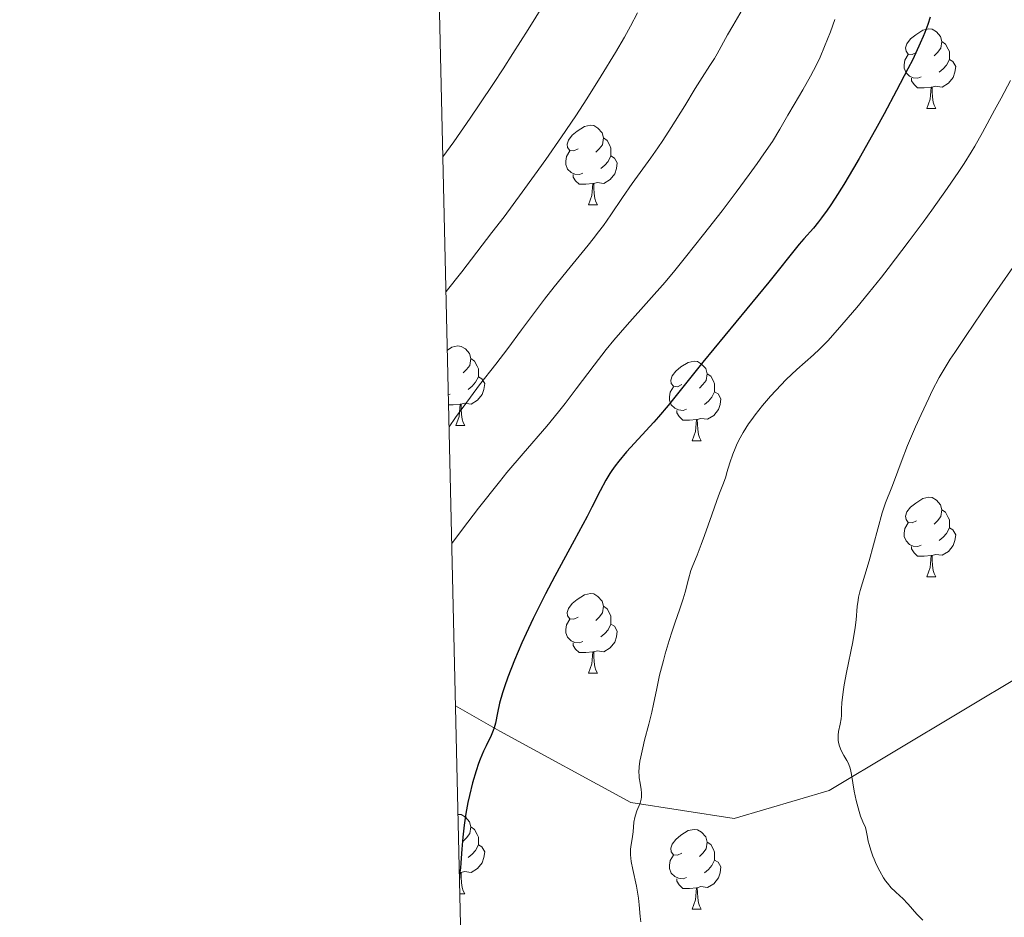
# Model space of a CAD drawing. Units: metres. Extents: x 657247 to 661770, y 4750659 to 4753732.
# Drawn here: x 658129 to 658253, y 4751342 to 4751455 of the extents above; entities that cross this region are included whole.
import ezdxf

# ---------------------------------------------------------------- set-up
doc = ezdxf.new("R2010")
doc.units = ezdxf.units.M
doc.header["$MEASUREMENT"] = 0
doc.linetypes.add('DGN Style 3', pattern=[76.26976, 54.4784, -21.79136])
for name, color, linetype, lineweight in [('Carátula', 7, 'Continuous', 0), ('Elementos auxiliares', 7, 'Continuous', 0), ('Entidades rústicas y varios', 7, 'Continuous', 0), ('Relieve y altimetría', 7, 'Continuous', 0), ('Viales y ferrocarril', 7, 'Continuous', 0)]:
    doc.layers.add(name, color=color, linetype=linetype, lineweight=lineweight)

msp = doc.modelspace()

# ---------------------------------------------------------------- linework, layer by layer
at = {"layer": 'Carátula', "color": 7, "linetype": 'Continuous', "lineweight": 0}
msp.add_3dface([(657316.13, 4750658.69), (661769.92, 4750762.42), (661700.77, 4753731.61), (657246.98, 4753627.88)], dxfattribs=at)
at = {"layer": 'Elementos auxiliares', "color": 250, "linetype": 'Continuous', "lineweight": 0}
msp.add_3dface([(658190.44, 4751072.93), (661592.31, 4751152.16), (661537.78, 4753465.48), (658137.06, 4753386.25)], dxfattribs=at)
at = {"layer": 'Entidades rústicas y varios', "color": 92, "linetype": 'Continuous', "lineweight": 0, "flags": 128}
for points in [[(658241.69, 4751451.24), (658241.16, 4751450.97), (658240.63, 4751451.02), (658240.37, 4751451.4), (658240.31, 4751451.82), (658240.47, 4751452.34), (658240.95, 4751452.94), (658241.59, 4751453.46), (658242.49, 4751454.05), (658243.23, 4751454.21), (658243.66, 4751454.16), (658244.19, 4751453.84), (658244.72, 4751453.26), (658244.88, 4751452.62), (658244.77, 4751451.76), (658244.34, 4751451.24), (658243.92, 4751450.81)], [(658244.88, 4751452.62), (658245.35, 4751452.3), (658245.67, 4751451.66), (658245.83, 4751451.34), (658245.83, 4751450.76), (658245.83, 4751450.34), (658245.46, 4751449.64), (658245.04, 4751449.16), (658244.56, 4751448.74)], [(658242.28, 4751448.16), (658241.85, 4751448), (658241.27, 4751448.06), (658240.79, 4751448.26), (658240.37, 4751448.69), (658240.15, 4751449.28), (658240.15, 4751449.7), (658240.21, 4751450.28), (658240.63, 4751450.97)], [(658245.83, 4751450.34), (658246.28, 4751450.08), (658246.63, 4751449.47), (658246.52, 4751448.74), (658246.31, 4751448.1), (658245.72, 4751447.36), (658244.93, 4751446.88), (658244.08, 4751446.99), (658243.65, 4751446.86)], [(658243.54, 4751446.86), (658242.65, 4751446.78), (658241.8, 4751446.78), (658241.38, 4751447.2), (658241.06, 4751447.68), (658241.06, 4751448)], [(658242.99, 4751444.18), (658243.43, 4751445.34), (658243.54, 4751446.86), (658243.65, 4751446.86), (658243.68, 4751446.28), (658243.72, 4751445.59), (658243.79, 4751444.98), (658243.9, 4751444.58), (658244.12, 4751444.18)], [(658242.99, 4751444.18), (658244.12, 4751444.18)], [(658199.06, 4751439.1), (658198.53, 4751438.83), (658198, 4751438.88), (658197.73, 4751439.26), (658197.68, 4751439.68), (658197.84, 4751440.2), (658198.32, 4751440.8), (658198.95, 4751441.32), (658199.85, 4751441.91), (658200.6, 4751442.07), (658201.02, 4751442.02), (658201.55, 4751441.7), (658202.08, 4751441.12), (658202.24, 4751440.48), (658202.13, 4751439.62), (658201.71, 4751439.1), (658201.29, 4751438.67)], [(658202.24, 4751440.48), (658202.72, 4751440.16), (658203.03, 4751439.52), (658203.19, 4751439.2), (658203.19, 4751438.62), (658203.19, 4751438.2), (658202.82, 4751437.5), (658202.4, 4751437.02), (658201.92, 4751436.6)], [(658199.64, 4751436.02), (658199.22, 4751435.86), (658198.63, 4751435.92), (658198.16, 4751436.12), (658197.73, 4751436.55), (658197.52, 4751437.14), (658197.52, 4751437.56), (658197.57, 4751438.14), (658198, 4751438.83)], [(658203.19, 4751438.2), (658203.65, 4751437.94), (658203.99, 4751437.33), (658203.88, 4751436.6), (658203.67, 4751435.96), (658203.09, 4751435.22), (658202.29, 4751434.74), (658201.44, 4751434.85), (658201.01, 4751434.72)], [(658200.9, 4751434.72), (658200.01, 4751434.64), (658199.17, 4751434.64), (658198.74, 4751435.06), (658198.42, 4751435.54), (658198.42, 4751435.86)], [(658200.36, 4751432.04), (658200.79, 4751433.2), (658200.9, 4751434.72), (658201.01, 4751434.72), (658201.05, 4751434.14), (658201.08, 4751433.45), (658201.15, 4751432.84), (658201.27, 4751432.44), (658201.48, 4751432.04)], [(658200.36, 4751432.04), (658201.48, 4751432.04)], [(658182.58, 4751413.74), (658183.14, 4751414.11), (658183.88, 4751414.27), (658184.31, 4751414.21), (658184.84, 4751413.9), (658185.37, 4751413.31), (658185.53, 4751412.67), (658185.42, 4751411.82), (658184.99, 4751411.29), (658184.57, 4751410.87)], [(658185.53, 4751412.67), (658186, 4751412.36), (658186.32, 4751411.72), (658186.48, 4751411.4), (658186.48, 4751410.82), (658186.48, 4751410.39), (658186.11, 4751409.7), (658185.69, 4751409.22), (658185.21, 4751408.8)], [(658212.12, 4751409.39), (658211.59, 4751409.12), (658211.06, 4751409.18), (658210.79, 4751409.55), (658210.74, 4751409.97), (658210.9, 4751410.49), (658211.38, 4751411.09), (658212.01, 4751411.62), (658212.91, 4751412.2), (658213.66, 4751412.36), (658214.08, 4751412.31), (658214.61, 4751411.99), (658215.14, 4751411.41), (658215.3, 4751410.77), (658215.19, 4751409.92), (658214.77, 4751409.39), (658214.35, 4751408.96)], [(658186.48, 4751410.39), (658186.93, 4751410.14), (658187.28, 4751409.53), (658187.17, 4751408.8), (658186.96, 4751408.16), (658186.37, 4751407.42), (658185.58, 4751406.94), (658184.73, 4751407.05), (658184.3, 4751406.92)], [(658215.3, 4751410.77), (658215.78, 4751410.45), (658216.09, 4751409.81), (658216.25, 4751409.49), (658216.25, 4751408.91), (658216.25, 4751408.49), (658215.88, 4751407.8), (658215.46, 4751407.32), (658214.98, 4751406.9)], [(658212.7, 4751406.31), (658212.28, 4751406.15), (658211.69, 4751406.21), (658211.22, 4751406.42), (658210.79, 4751406.84), (658210.58, 4751407.43), (658210.58, 4751407.85), (658210.63, 4751408.43), (658211.06, 4751409.12)], [(658216.25, 4751408.49), (658216.71, 4751408.24), (658217.05, 4751407.62), (658216.94, 4751406.9), (658216.73, 4751406.26), (658216.15, 4751405.52), (658215.35, 4751405.04), (658214.5, 4751405.14), (658214.07, 4751405.01)], [(658182.93, 4751408.21), (658182.71, 4751408.13)], [(658184.19, 4751406.92), (658183.3, 4751406.83), (658182.74, 4751406.83)], [(658183.64, 4751404.23), (658184.08, 4751405.39), (658184.19, 4751406.92), (658184.3, 4751406.92), (658184.33, 4751406.33), (658184.37, 4751405.65), (658184.44, 4751405.03), (658184.55, 4751404.63), (658184.77, 4751404.23)], [(658213.96, 4751405.01), (658213.07, 4751404.93), (658212.23, 4751404.93), (658211.8, 4751405.36), (658211.48, 4751405.83), (658211.48, 4751406.15)], [(658213.42, 4751402.33), (658213.85, 4751403.49), (658213.96, 4751405.01), (658214.07, 4751405.01), (658214.11, 4751404.43), (658214.14, 4751403.74), (658214.21, 4751403.13), (658214.33, 4751402.73), (658214.54, 4751402.33)], [(658183.64, 4751404.23), (658184.77, 4751404.23)], [(658213.42, 4751402.33), (658214.54, 4751402.33)], [(658241.69, 4751392.24), (658241.16, 4751391.98), (658240.63, 4751392.03), (658240.37, 4751392.4), (658240.31, 4751392.83), (658240.47, 4751393.35), (658240.95, 4751393.94), (658241.59, 4751394.47), (658242.49, 4751395.06), (658243.23, 4751395.22), (658243.66, 4751395.16), (658244.19, 4751394.85), (658244.72, 4751394.26), (658244.88, 4751393.62), (658244.77, 4751392.77), (658244.34, 4751392.24), (658243.92, 4751391.82)], [(658244.88, 4751393.62), (658245.35, 4751393.31), (658245.67, 4751392.67), (658245.83, 4751392.35), (658245.83, 4751391.77), (658245.83, 4751391.34), (658245.46, 4751390.65), (658245.04, 4751390.17), (658244.56, 4751389.75)], [(658242.28, 4751389.16), (658241.85, 4751389), (658241.27, 4751389.06), (658240.79, 4751389.27), (658240.37, 4751389.7), (658240.15, 4751390.28), (658240.15, 4751390.7), (658240.21, 4751391.29), (658240.63, 4751391.98)], [(658245.83, 4751391.34), (658246.28, 4751391.09), (658246.63, 4751390.48), (658246.52, 4751389.75), (658246.31, 4751389.11), (658245.72, 4751388.37), (658244.93, 4751387.89), (658244.08, 4751388), (658243.65, 4751387.87)], [(658243.54, 4751387.87), (658242.65, 4751387.78), (658241.8, 4751387.78), (658241.38, 4751388.21), (658241.06, 4751388.69), (658241.06, 4751389)], [(658242.99, 4751385.18), (658243.43, 4751386.34), (658243.54, 4751387.87), (658243.65, 4751387.87), (658243.68, 4751387.28), (658243.72, 4751386.6), (658243.79, 4751385.98), (658243.9, 4751385.58), (658244.12, 4751385.18)], [(658242.99, 4751385.18), (658244.12, 4751385.18)], [(658199.06, 4751380.1), (658198.53, 4751379.84), (658198, 4751379.89), (658197.73, 4751380.26), (658197.68, 4751380.69), (658197.84, 4751381.21), (658198.32, 4751381.8), (658198.95, 4751382.33), (658199.85, 4751382.92), (658200.6, 4751383.08), (658201.02, 4751383.02), (658201.55, 4751382.71), (658202.08, 4751382.12), (658202.24, 4751381.48), (658202.13, 4751380.63), (658201.71, 4751380.1), (658201.29, 4751379.68)], [(658202.24, 4751381.48), (658202.72, 4751381.17), (658203.03, 4751380.53), (658203.19, 4751380.21), (658203.19, 4751379.63), (658203.19, 4751379.2), (658202.82, 4751378.51), (658202.4, 4751378.03), (658201.92, 4751377.61)], [(658199.64, 4751377.02), (658199.22, 4751376.86), (658198.63, 4751376.92), (658198.16, 4751377.13), (658197.73, 4751377.56), (658197.52, 4751378.14), (658197.52, 4751378.56), (658197.57, 4751379.15), (658198, 4751379.84)], [(658203.19, 4751379.2), (658203.65, 4751378.95), (658203.99, 4751378.34), (658203.88, 4751377.61), (658203.67, 4751376.97), (658203.09, 4751376.23), (658202.29, 4751375.75), (658201.44, 4751375.86), (658201.01, 4751375.73)], [(658200.9, 4751375.73), (658200.01, 4751375.64), (658199.17, 4751375.64), (658198.74, 4751376.07), (658198.42, 4751376.55), (658198.42, 4751376.86)], [(658200.36, 4751373.04), (658200.79, 4751374.2), (658200.9, 4751375.73), (658201.01, 4751375.73), (658201.05, 4751375.14), (658201.08, 4751374.46), (658201.15, 4751373.84), (658201.27, 4751373.44), (658201.48, 4751373.04)], [(658200.36, 4751373.04), (658201.48, 4751373.04)], [(658183.93, 4751355.26), (658184.31, 4751355.22), (658184.84, 4751354.9), (658185.37, 4751354.32), (658185.53, 4751353.68), (658185.42, 4751352.83), (658184.99, 4751352.3), (658184.57, 4751351.87)], [(658185.53, 4751353.68), (658186, 4751353.36), (658186.32, 4751352.72), (658186.48, 4751352.4), (658186.48, 4751351.82), (658186.48, 4751351.4), (658186.11, 4751350.71), (658185.69, 4751350.23), (658185.21, 4751349.81)], [(658212.12, 4751350.39), (658211.59, 4751350.13), (658211.06, 4751350.18), (658210.79, 4751350.55), (658210.74, 4751350.98), (658210.9, 4751351.5), (658211.38, 4751352.09), (658212.01, 4751352.62), (658212.91, 4751353.21), (658213.66, 4751353.37), (658214.08, 4751353.31), (658214.61, 4751353), (658215.14, 4751352.41), (658215.3, 4751351.77), (658215.19, 4751350.92), (658214.77, 4751350.39), (658214.35, 4751349.97)], [(658186.48, 4751351.4), (658186.93, 4751351.15), (658187.28, 4751350.53), (658187.17, 4751349.81), (658186.96, 4751349.17), (658186.37, 4751348.43), (658185.58, 4751347.95), (658184.73, 4751348.05), (658184.3, 4751347.92)], [(658215.3, 4751351.77), (658215.78, 4751351.46), (658216.09, 4751350.82), (658216.25, 4751350.5), (658216.25, 4751349.92), (658216.25, 4751349.49), (658215.88, 4751348.8), (658215.46, 4751348.32), (658214.98, 4751347.9)], [(658212.7, 4751347.31), (658212.28, 4751347.15), (658211.69, 4751347.21), (658211.22, 4751347.42), (658210.79, 4751347.85), (658210.58, 4751348.43), (658210.58, 4751348.85), (658210.63, 4751349.44), (658211.06, 4751350.13)], [(658216.25, 4751349.49), (658216.71, 4751349.24), (658217.05, 4751348.63), (658216.94, 4751347.9), (658216.73, 4751347.26), (658216.15, 4751346.52), (658215.35, 4751346.04), (658214.5, 4751346.15), (658214.07, 4751346.02)], [(658184.19, 4751347.92), (658184.09, 4751347.91)], [(658184.12, 4751346.92), (658184.19, 4751347.92), (658184.3, 4751347.92), (658184.33, 4751347.34), (658184.37, 4751346.65), (658184.44, 4751346.04), (658184.55, 4751345.64), (658184.77, 4751345.24)], [(658213.96, 4751346.02), (658213.07, 4751345.93), (658212.23, 4751345.93), (658211.8, 4751346.36), (658211.48, 4751346.84), (658211.48, 4751347.15)], [(658184.16, 4751345.24), (658184.77, 4751345.24)], [(658213.42, 4751343.33), (658213.85, 4751344.49), (658213.96, 4751346.02), (658214.07, 4751346.02), (658214.11, 4751345.43), (658214.14, 4751344.75), (658214.21, 4751344.13), (658214.33, 4751343.73), (658214.54, 4751343.33)], [(658213.42, 4751343.33), (658214.54, 4751343.33)]]:
    msp.add_lwpolyline(points, dxfattribs=at)
at = {"layer": 'Relieve y altimetría', "color": 36, "linetype": 'Continuous', "lineweight": 0, "flags": 128}
for points, elevation in [([(658194.69, 4751457.22), (658192.77, 4751454.13), (658190.84, 4751451.09), (658189.6, 4751449.17), (658188.39, 4751447.31), (658186.68, 4751444.76), (658185.45, 4751442.95), (658183.39, 4751440), (658182.01, 4751438.09)], 1055), ([(658206.54, 4751456.23), (658205.66, 4751454.56), (658204.88, 4751453.18), (658203.74, 4751451.22), (658201.97, 4751448.28), (658200.15, 4751445.4), (658198.77, 4751443.27), (658196.96, 4751440.59), (658194.97, 4751437.75), (658193.55, 4751435.77), (658191.99, 4751433.63), (658189.71, 4751430.55), (658188.19, 4751428.54), (658184.39, 4751423.61), (658182.41, 4751421.12)], 1060), ([(658219.74, 4751456.6), (658218.55, 4751454.58), (658217.89, 4751453.44), (658216.56, 4751451.07), (658216.22, 4751450.47), (658215.66, 4751449.58), (658214.7, 4751448.09), (658213.82, 4751446.69), (658212.48, 4751444.53), (658210.78, 4751441.78), (658209.73, 4751440.14), (658209.11, 4751439.24), (658208.2, 4751437.95), (658206.86, 4751436.12), (658205.87, 4751434.74), (658204.65, 4751432.96), (658203.18, 4751430.79), (658202.23, 4751429.45), (658201.63, 4751428.64), (658200.94, 4751427.76), (658200.31, 4751426.97), (658198.04, 4751424.21), (658196.05, 4751421.73), (658194.8, 4751420.14), (658193.42, 4751418.32), (658191.92, 4751416.28), (658190.2, 4751413.95), (658188.7, 4751411.98), (658186.64, 4751409.35), (658185.49, 4751407.83), (658183.61, 4751405.24), (658182.8, 4751404.06)], 1065), ([(658231.41, 4751455.37), (658230.85, 4751453.84), (658230.11, 4751451.98), (658229.54, 4751450.64), (658229.07, 4751449.66), (658228.34, 4751448.26), (658227.38, 4751446.55), (658226.29, 4751444.69), (658225.49, 4751443.33), (658224.48, 4751441.58), (658223.53, 4751440.04), (658222.46, 4751438.45), (658221.6, 4751437.23), (658220.62, 4751435.88), (658218.97, 4751433.65), (658217.19, 4751431.3), (658214.85, 4751428.29), (658212.6, 4751425.46), (658211.24, 4751423.79), (658210, 4751422.32), (658207.98, 4751420.01), (658205.22, 4751416.91), (658203.57, 4751415.01), (658202.6, 4751413.82), (658201.07, 4751411.85), (658198.8, 4751408.85), (658197.4, 4751407), (658196.58, 4751405.97), (658195.09, 4751404.18), (658192.11, 4751400.71), (658190.08, 4751398.32), (658189.13, 4751397.15), (658186.51, 4751393.83), (658184.47, 4751391.17), (658183.14, 4751389.39)], 1070), ([(658253.54, 4751447.72), (658252.35, 4751445.46), (658251.54, 4751443.95), (658250.01, 4751441.16), (658249.03, 4751439.44), (658248.58, 4751438.68), (658247.68, 4751437.23), (658247.04, 4751436.26), (658245.54, 4751434.08), (658243.61, 4751431.37), (658242.52, 4751429.86), (658240.78, 4751427.51), (658238.13, 4751424.03), (658237.28, 4751422.94), (658235.65, 4751420.92), (658234.16, 4751419.12), (658231.75, 4751416.31), (658230.5, 4751414.91), (658229.86, 4751414.24), (658229.48, 4751413.85), (658228.72, 4751413.15), (658226.61, 4751411.3), (658225.28, 4751410.04), (658223.96, 4751408.67), (658223.28, 4751407.92), (658222.28, 4751406.75), (658221.35, 4751405.57), (658220.92, 4751405), (658220.54, 4751404.44)], 1080), ([(658255.18, 4751426.08), (658250.86, 4751419.88), (658247.94, 4751415.6), (658246.51, 4751413.46), (658245.95, 4751412.59), (658245.05, 4751411.13), (658244.56, 4751410.28), (658243.68, 4751408.6), (658243.23, 4751407.68), (658242.28, 4751405.65), (658241.56, 4751404.06), (658240.57, 4751401.72), (658239.75, 4751399.63), (658238.9, 4751397.37), (658238.57, 4751396.49), (658237.79, 4751394.52), (658237.38, 4751393.26), (658235.73, 4751387.2), (658235.18, 4751385.39), (658234.59, 4751383.45), (658234.39, 4751382.61), (658234.32, 4751382.22), (658234.23, 4751381.45), (658234.08, 4751379.78), (658233.96, 4751378.78), (658233.65, 4751376.98), (658232.87, 4751373.14), (658232.58, 4751371.57), (658232.45, 4751370.69), (658232.3, 4751369.3), (658232.26, 4751368.54), (658232.23, 4751367.71), (658232.18, 4751367.3), (658232.06, 4751366.63), (658231.88, 4751365.68), (658231.82, 4751365.22), (658231.81, 4751364.77), (658231.83, 4751364.56), (658231.9, 4751364.13), (658231.97, 4751363.86), (658232.2, 4751363.3), (658232.55, 4751362.67), (658232.9, 4751362.06), (658233.07, 4751361.73), (658233.28, 4751361.19), (658233.37, 4751360.9), (658233.52, 4751360.28), (658233.85, 4751358.16), (658234.08, 4751357.02), (658234.2, 4751356.53), (658234.45, 4751355.61), (658234.64, 4751355.02), (658234.93, 4751354.32), (658235.25, 4751353.59), (658235.36, 4751353.22), (658235.49, 4751352.58), (658235.62, 4751351.88), (658235.71, 4751351.46), (658235.92, 4751350.74), (658236.18, 4751350), (658236.34, 4751349.61), (658236.61, 4751349), (658237.05, 4751348.1), (658237.53, 4751347.27), (658237.78, 4751346.9), (658238.02, 4751346.57), (658238.51, 4751346.01), (658239, 4751345.54), (658239.63, 4751344.97), (658239.93, 4751344.68), (658240.62, 4751343.93), (658241.73, 4751342.69), (658242.47, 4751341.94)], 1085), ([(658220.54, 4751404.44), (658219.86, 4751403.37), (658219.31, 4751402.38), (658219.01, 4751401.76), (658218.83, 4751401.36), (658218.53, 4751400.63), (658218.16, 4751399.53), (658217.81, 4751398.31), (658217.66, 4751397.78), (658217.38, 4751397), (658216.87, 4751395.71), (658216.53, 4751394.8), (658215.9, 4751393.01), (658214.99, 4751390.39), (658214.57, 4751389.24), (658214.04, 4751387.92), (658213.49, 4751386.62), (658213.27, 4751385.99), (658212.95, 4751384.88), (658212.53, 4751383.23), (658212.29, 4751382.39), (658211.88, 4751381.14), (658211.24, 4751379.35), (658210.89, 4751378.32), (658210.52, 4751377.15), (658210.03, 4751375.48), (658209.79, 4751374.63), (658209.32, 4751372.78), (658208.96, 4751371.13), (658208.55, 4751369.13), (658208.33, 4751368.14), (658207.96, 4751366.61), (658207.43, 4751364.59), (658207.19, 4751363.64), (658206.94, 4751362.5), (658206.84, 4751361.98), (658206.75, 4751361.23), (658206.72, 4751360.53), (658206.73, 4751360.19), (658206.76, 4751359.85), (658206.86, 4751359.2), (658206.99, 4751358.37), (658207.04, 4751357.98), (658207.05, 4751357.61), (658207.04, 4751357.43), (658207, 4751357.17), (658206.86, 4751356.68), (658206.44, 4751355.7), (658206.26, 4751355.17), (658206.19, 4751354.88), (658206.09, 4751354.29), (658205.97, 4751353.06), (658205.9, 4751352.48), (658205.8, 4751351.94), (658205.68, 4751351.22), (658205.64, 4751350.82), (658205.64, 4751350.14), (658205.68, 4751349.74), (658205.74, 4751349.31), (658205.93, 4751348.33), (658206.4, 4751346.2), (658206.59, 4751345.19), (658206.66, 4751344.72), (658206.74, 4751343.86), (658206.86, 4751342.39), (658206.96, 4751341.73)], 1080)]:
    msp.add_lwpolyline(points, dxfattribs=dict(at, elevation=elevation))
at = {"layer": 'Relieve y altimetría', "color": 36, "linetype": 'Continuous', "lineweight": 30, "elevation": 1075, "flags": 128}
msp.add_lwpolyline([(658243.42, 4751455.69), (658243.12, 4751454.75), (658242.76, 4751453.77), (658242.55, 4751453.24), (658242.17, 4751452.39), (658241.21, 4751450.37), (658240.61, 4751449.17), (658239.19, 4751446.46), (658237.61, 4751443.52), (658236.52, 4751441.54), (658234.45, 4751437.88), (658233.76, 4751436.68), (658232.52, 4751434.59), (658231.45, 4751432.89), (658230.83, 4751431.93), (658230.44, 4751431.37), (658229.73, 4751430.39), (658229.36, 4751429.91), (658228.69, 4751429.09), (658227.49, 4751427.74), (658226.92, 4751427.1), (658223.09, 4751422.28), (658214.78, 4751412.21), (658210.39, 4751406.78), (658209.18, 4751405.33), (658208.58, 4751404.65), (658205.15, 4751400.93), (658204.16, 4751399.76), (658203.71, 4751399.17), (658203.3, 4751398.58), (658203.04, 4751398.18), (658202.54, 4751397.35), (658201.82, 4751396.01), (658200.78, 4751393.96), (658200.18, 4751392.78), (658198.55, 4751389.74), (658196.1, 4751385.25), (658194.93, 4751383.02), (658194.38, 4751381.96), (658193.38, 4751379.93), (658192.49, 4751378.05), (658191.96, 4751376.87), (658191.04, 4751374.7), (658190.21, 4751372.56), (658189.77, 4751371.32), (658189.53, 4751370.56), (658189.16, 4751369.25), (658188.9, 4751368.05), (658188.64, 4751366.74), (658188.46, 4751366.14), (658188.36, 4751365.83), (658188.09, 4751365.21), (658187.46, 4751363.9), (658187.13, 4751363.2), (658186.7, 4751362.19), (658186.5, 4751361.65), (658186.2, 4751360.76), (658185.76, 4751359.23), (658185.36, 4751357.63), (658185.17, 4751356.76), (658184.91, 4751355.38), (658184.69, 4751353.91), (658184.6, 4751353.16), (658184.52, 4751352.39), (658184.41, 4751350.89), (658184.28, 4751349.14), (658184.22, 4751348.46), (658184.14, 4751347.96), (658184.1, 4751347.79)], dxfattribs=at)
at = {"layer": 'Viales y ferrocarril', "color": 250, "linetype": 'DGN Style 3', "lineweight": 0}
msp.add_polyline3d([(658183.61, 4751368.94, 1073.26), (658189.2, 4751365.75, 1075.21), (658205.7, 4751356.75, 1079.82), (658218.7, 4751354.75, 1082.21), (658230.7, 4751358.25, 1084.42), (658255.7, 4751373.25, 1089.64), (658279.7, 4751391.75, 1094.54), (658291.2, 4751395.25, 1096.2), (658318.2, 4751393.25, 1099.69), (658354.7, 4751390.75, 1103.64), (658372.2, 4751393.25, 1106.41), (658383.7, 4751399.75, 1108.73), (658388.7, 4751407.25, 1110.16), (658389.7, 4751416.25, 1111.46), (658393.2, 4751421.75, 1112.49), (658402.7, 4751429.25, 1114.59), (658431.7, 4751438.25, 1119.19), (658454.2, 4751450.25, 1122.51), (658470.7, 4751466.25, 1125.99), (658492.2, 4751482.25, 1129.62), (658538.7, 4751510.25, 1135.23), (658554.07, 4751519.14, 1136.96)], dxfattribs=at)

# ---------------------------------------------------------------- meshes
at = {"layer": 'Viales y ferrocarril', "color": 7, "linetype": 'Continuous', "lineweight": 0}
mesh = msp.add_polyface(dxfattribs=at)
corners = [(658644.39, 4751715.77, 1138.49), (658639.09, 4751728.61, 1138.23), (658631.18, 4751746.99, 1138.66), (658604.82, 4751805.08, 1138.71), (658600.86, 4751811.59, 1138.71), (658593.49, 4751821.19, 1138.71), (658572.16, 4751846.28, 1138.71), (658558.97, 4751860.97, 1138.71), (658555.58, 4751865.45, 1138.71), (658550.7, 4751872.7, 1138.71), (658534.01, 4751900.32, 1137.3), (658524.3, 4751917.51, 1136.75), (658517.12, 4751929.36, 1136.74), (658512.2, 4751935.98, 1136.72), (658508.77, 4751939.71, 1136.14), (658502.83, 4751945.57, 1135.82), (658496.91, 4751949.79, 1135.79), (658490.33, 4751953.49, 1135.79), (658482.95, 4751955.92, 1135.55), (658473.55, 4751958.54, 1135.71), (658459.41, 4751960.1, 1135.17), (658443.65, 4751961.16, 1135.55), (658432.52, 4751961.17, 1134.83), (658422.33, 4751961.79, 1134.47), (658414.26, 4751962.6, 1134.08), (658407.03, 4751964.01, 1133.64), (658397.8, 4751966.84, 1133.29), (658391.72, 4751969.24, 1132.86), (658382.76, 4751973.72, 1132.33), (658377.31, 4751977.22, 1131.94), (658367.86, 4751985.11, 1131.02), (658362.72, 4751990.69, 1130.23), (658355.42, 4752001.31, 1129.19), (658352.37, 4752007.38, 1128.63), (658344.51, 4752021.43, 1126.68), (658341.24, 4752025.43, 1126.25), (658335.29, 4752030.77, 1125.06), (658323.95, 4752038.05, 1123.39), (658302.59, 4752050.33, 1120.51), (658272.38, 4752069.12, 1117.71), (658239.47, 4752089.53, 1115.27), (658230.03, 4752095.9, 1114.46), (658203.91, 4752116.79, 1112.2), (658192.44, 4752126.46, 1112.06), (658181.09, 4752135.47, 1111.45), (658165.62, 4752148.61, 1110.79), (658165.7, 4752145.26, 1110.86), (658174.8, 4752137.53, 1111.25), (658190.86, 4752124.52, 1112.06), (658202.33, 4752114.85, 1112.2), (658228.55, 4752093.88, 1114.46), (658238.11, 4752087.43, 1115.27), (658271.06, 4752067, 1117.71), (658297.89, 4752050.37, 1120.24), (658302.61, 4752047.44, 1120.69), (658322.65, 4752035.91, 1123.39), (658335.68, 4752027.27, 1125.38), (658339.4, 4752023.73, 1126.25), (658342.43, 4752020.01, 1126.68), (658350.17, 4752006.2, 1128.63), (658353.26, 4752000.03, 1129.19), (658358.14, 4751992.94, 1129.87), (658360.76, 4751989.13, 1130.23), (658366.14, 4751983.29, 1131.02), (658375.83, 4751975.2, 1131.94), (658380.4, 4751972.26, 1132.25), (658383.63, 4751970.6, 1132.44), (658390.7, 4751966.96, 1132.86), (658396.98, 4751964.48, 1133.29), (658406.43, 4751961.59, 1133.64), (658413.9, 4751960.12, 1134.08), (658422.13, 4751959.29, 1134.47), (658432.44, 4751958.67, 1134.83), (658443.57, 4751958.66, 1135.55), (658459.19, 4751957.6, 1135.17), (658473.07, 4751956.08, 1135.71), (658482.23, 4751953.52, 1135.55), (658489.31, 4751951.19, 1135.79), (658495.57, 4751947.67, 1135.79), (658501.21, 4751943.65, 1135.82), (658506.97, 4751937.97, 1136.14), (658510.28, 4751934.38, 1136.72), (658515.04, 4751927.96, 1136.74), (658522.14, 4751916.25, 1136.75), (658531.86, 4751899.04, 1137.3), (658548.87, 4751871.87, 1138.71), (658553.08, 4751865.37, 1138.71), (658557.43, 4751859.69, 1138.71), (658570.66, 4751844.96, 1138.71), (658591.93, 4751819.93, 1138.71), (658599.2, 4751810.45, 1138.71), (658603.04, 4751804.13, 1138.71), (658629.36, 4751746.19, 1138.66), (658637.25, 4751727.83, 1138.23), (658645.23, 4751708.47, 1138.63), (658653.94, 4751682.87, 1139.66), (658664.19, 4751651.9, 1141.92), (658677.07, 4751611.1, 1143.95), (658681.88, 4751592.22, 1145.86), (658683.68, 4751587.33, 1146.23), (658686.79, 4751580.45, 1146.71), (658692.04, 4751570.5, 1147.66), (658703.09, 4751551.08, 1150.15), (658711.47, 4751534.03, 1152.85), (658712.24, 4751532.46, 1152.85), (658715.35, 4751526.13, 1152.62), (658726.26, 4751506.65, 1155.4), (658744.49, 4751469.86, 1159.14), (658749.64, 4751460.07, 1159.87), (658761.06, 4751440.65, 1160.08), (658771.57, 4751422.7, 1161.12), (658774.93, 4751417.62, 1161.28), (658783.63, 4751406.93, 1161.64), (658801.07, 4751387.25, 1162.66), (658808.85, 4751377.51, 1162.82), (658812.92, 4751371.95, 1163.2), (658818.12, 4751363.67, 1165.06), (658821.7, 4751356.85, 1166.21), (658839.86, 4751318.73, 1170.83), (658845.74, 4751305.09, 1172.4), (658849.28, 4751294.16, 1173.73), (658850.36, 4751289.44, 1174.45), (658851.51, 4751282.25, 1175.79), (658853.1, 4751262.63, 1179.79), (658854.19, 4751248.22, 1182.13), (658854.85, 4751238.87, 1183.21), (658855.5, 4751226.29, 1183.53), (658856.71, 4751221.38, 1184.18), (658861.3, 4751209.8, 1185.91), (658864.84, 4751195.61, 1187.36), (658867.37, 4751189.34, 1187.98), (658878, 4751168.45, 1190.01), (658885.73, 4751152.82, 1191.16), (658902.77, 4751116.47, 1192.76), (658911.29, 4751097.33, 1193.12), (658914.08, 4751089.78, 1193.12), (658916.2, 4751089.83, 1193.12), (658913.15, 4751098.09, 1193.12), (658904.59, 4751117.31, 1192.76), (658887.53, 4751153.68, 1191.16), (658879.78, 4751169.35, 1190.01), (658869.19, 4751190.16, 1187.98), (658866.74, 4751196.23, 1187.36), (658863.2, 4751210.42, 1185.91), (658858.61, 4751222, 1184.18), (658857.48, 4751226.59, 1183.53), (658856.85, 4751238.99, 1183.21), (658856.19, 4751248.36, 1182.13), (658855.1, 4751262.8, 1179.79), (658853.49, 4751282.49, 1175.79), (658852.32, 4751289.82, 1174.45), (658851.22, 4751294.7, 1173.73), (658847.62, 4751305.79, 1172.4), (658841.68, 4751319.55, 1170.84), (658823.48, 4751357.75, 1166.21), (658819.86, 4751364.67, 1165.06), (658814.58, 4751373.07, 1163.2), (658810.43, 4751378.73, 1162.82), (658802.61, 4751388.53, 1162.66), (658785.15, 4751408.23, 1161.64), (658776.55, 4751418.8, 1161.28), (658773.27, 4751423.76, 1161.12), (658762.78, 4751441.67, 1160.08), (658751.38, 4751461.05, 1159.87), (658746.27, 4751470.76, 1159.14), (658728.02, 4751507.59, 1155.4), (658721.09, 4751519.98, 1154.12), (658719.91, 4751522.1, 1154.03), (658717.13, 4751527.07, 1152.62), (658704.85, 4751552.02, 1150.15), (658693.8, 4751571.46, 1147.66), (658688.59, 4751581.33, 1146.71), (658685.54, 4751588.09, 1146.23), (658683.8, 4751592.82, 1145.86), (658679, 4751611.63, 1143.95), (658666.09, 4751652.52, 1141.92), (658655.84, 4751683.51, 1139.66), (658647.11, 4751709.17, 1138.63)]
mesh.append_faces([[corners[k] for k in face] for face in [(137, 135, 136), (47, 45, 46)]], dxfattribs={"vtx0": -1, "color": 7})
mesh.append_faces([[corners[k] for k in face] for face in [(135, 137, 134), (134, 138, 133), (133, 139, 132), (132, 140, 131), (131, 141, 130), (130, 142, 129), (129, 142, 128), (128, 144, 127), (127, 145, 126), (126, 145, 125), (125, 147, 124), (124, 147, 123), (123, 148, 122), (122, 150, 121), (121, 150, 120), (120, 151, 119), (119, 153, 118), (118, 153, 117), (117, 154, 116), (116, 155, 115), (115, 157, 114), (114, 158, 113), (113, 159, 112), (112, 160, 111), (111, 160, 110), (110, 161, 109), (109, 163, 108), (108, 163, 107), (107, 164, 106), (106, 166, 105), (105, 168, 104), (104, 168, 103), (103, 169, 102), (102, 170, 101), (101, 171, 100), (100, 172, 99), (99, 173, 98), (98, 173, 97), (97, 175, 96), (96, 175, 95), (95, 176, 94), (94, 0, 93), (93, 2, 92), (92, 2, 91), (91, 3, 90), (90, 5, 89), (89, 6, 88), (88, 7, 87), (87, 8, 86), (86, 9, 85), (85, 10, 84), (84, 10, 83), (83, 11, 82), (82, 12, 81), (81, 14, 80), (80, 14, 79), (79, 16, 78), (78, 16, 77), (77, 18, 76), (76, 18, 75), (75, 20, 74), (74, 20, 73), (73, 22, 72), (72, 22, 71), (71, 24, 70), (70, 25, 69), (69, 25, 68), (68, 26, 67), (67, 27, 66), (66, 28, 65), (65, 29, 64), (64, 29, 63), (63, 30, 62), (62, 31, 61), (61, 32, 60), (60, 32, 59), (59, 33, 58), (58, 35, 57), (57, 35, 56), (56, 36, 55), (55, 37, 54), (54, 38, 53), (53, 39, 52), (52, 40, 51), (51, 41, 50), (50, 41, 49), (49, 42, 48), (48, 44, 47)]], dxfattribs={"vtx0": -1, "vtx1": -1, "color": 7})
mesh.append_faces([[corners[k] for k in face] for face in [(134, 137, 138), (133, 138, 139), (132, 139, 140), (131, 140, 141), (130, 141, 142), (128, 142, 143), (128, 143, 144), (127, 144, 145), (125, 145, 146), (125, 146, 147), (123, 147, 148), (122, 148, 149), (122, 149, 150), (120, 150, 151), (119, 151, 152), (119, 152, 153), (117, 153, 154), (116, 154, 155), (115, 155, 156), (115, 156, 157), (114, 157, 158), (113, 158, 159), (112, 159, 160), (110, 160, 161), (109, 161, 162), (109, 162, 163), (107, 163, 164), (106, 164, 165), (106, 165, 166), (105, 166, 167), (105, 167, 168), (103, 168, 169), (102, 169, 170), (101, 170, 171), (100, 171, 172), (99, 172, 173), (97, 173, 174), (97, 174, 175), (95, 175, 176), (94, 176, 177), (94, 177, 0), (93, 0, 1), (93, 1, 2), (91, 2, 3), (90, 3, 4), (90, 4, 5), (89, 5, 6), (88, 6, 7), (87, 7, 8), (86, 8, 9), (85, 9, 10), (83, 10, 11), (82, 11, 12), (81, 12, 13), (81, 13, 14), (79, 14, 15), (79, 15, 16), (77, 16, 17), (77, 17, 18), (75, 18, 19), (75, 19, 20), (73, 20, 21), (73, 21, 22), (71, 22, 23), (71, 23, 24), (70, 24, 25), (68, 25, 26), (67, 26, 27), (66, 27, 28), (65, 28, 29), (63, 29, 30), (62, 30, 31), (61, 31, 32), (59, 32, 33), (58, 33, 34), (58, 34, 35), (56, 35, 36), (55, 36, 37), (54, 37, 38), (53, 38, 39), (52, 39, 40), (51, 40, 41), (49, 41, 42), (48, 42, 43), (48, 43, 44), (47, 44, 45)]], dxfattribs={"vtx0": -1, "vtx2": -1, "color": 7})

doc.saveas('drawing.dxf')
